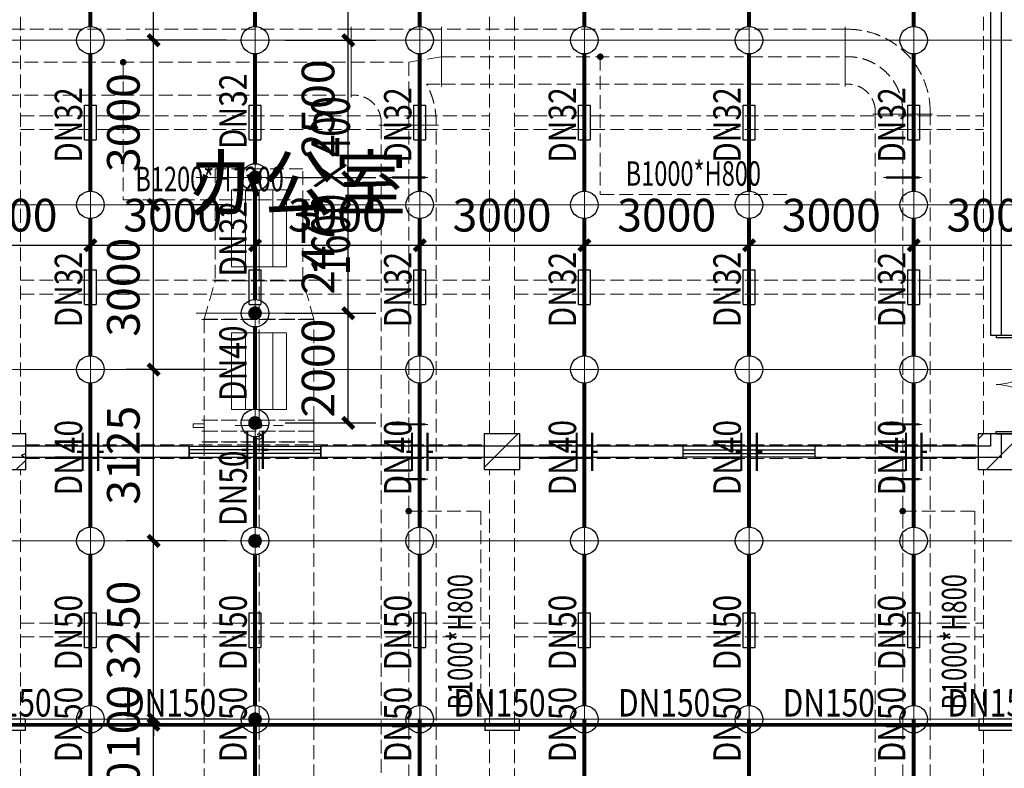
# Model space of a CAD drawing. Units: millimetres. Extents: x -1878335 to 5146870, y -284286 to 2107906.
# Drawn here: x 3163515 to 3181454, y 505093 to 518736 of the extents above; entities that cross this region are included whole.
import ezdxf

# ---------------------------------------------------------------- set-up
doc = ezdxf.new("R2010")
doc.units = ezdxf.units.MM
doc.header["$LTSCALE"] = 1000
for name, pattern in [('ACAD_ISO02W100', [15, 12, -3]), ('CENTER2', [1.14, 0.75, -0.13, 0.13, -0.13]), ('DASH', [0.35, 0.25, -0.1]), ('DOTE', [2.42, 2, -0.2, 0.02, -0.2]), ('线型3', [750, 500, -250])]:
    doc.linetypes.add(name, pattern=pattern)
for name, color, linetype, lineweight in [('BEAM-DASH', 4, '线型3', 25), ('COLU', 7, 'Continuous', 40), ('DOTE', 8, 'DOTE', 9)]:
    doc.layers.add(name, color=color, linetype=linetype, lineweight=lineweight)
for name, color, linetype in [('DIM_LEAD', 3, 'Continuous'), ('DIM_喷淋', 3, 'Continuous'), ('DOOR_FIRE', 4, 'Continuous'), ('DUCT-回风中心线', 5, 'CENTER2'), ('DUCT-回风法兰', 2, 'Continuous'), ('DUCT-回风管', 4, 'Continuous'), ('DUCT-回风管端线', 2, 'Continuous'), ('DUCT-排烟中心线', 5, 'CENTER2'), ('DUCT-排烟标注', 3, 'Continuous'), ('DUCT-排烟法兰', 4, 'Continuous'), ('DUCT-排烟管', 2, 'Continuous'), ('DUCT-排烟管端线', 4, 'Continuous'), ('EQUIP_喷头', 7, 'Continuous'), ('H-风口标注', 3, 'Continuous'), ('JY', 7, 'Continuous'), ('JYHF', 4, 'ACAD_ISO02W100'), ('PIPE-喷淋', 6, 'Continuous'), ('PUB_TEXT', 7, 'Continuous'), ('TEXT_喷淋', 7, 'Continuous'), ('TH_TEXT', 7, 'Continuous'), ('TWT_DIM', 3, 'Continuous'), ('VALVE_喷淋', 7, 'Continuous'), ('WALL', 7, 'Continuous'), ('屋面', 133, 'Continuous')]:
    doc.layers.add(name, color=color, linetype=linetype)
doc.layers.add('喷淋定线', color=1, linetype='Continuous', lineweight=5, plot=False)
doc.styles.add('_TCH_DIM', font='SIMPLEX', dxfattribs={"bigfont": 'GBCBIG'})
doc.styles.add('_TCH_DIM_T3', font='SIMPLEX', dxfattribs={"width": 0.705882, "bigfont": 'GBCBIG'})
doc.styles.add('_TWT_PIPEDN', font='SIMPLEX', dxfattribs={"width": 0.8, "height": 2.5, "bigfont": 'HZTXT'})
doc.styles.add('WZ', font='tssdeng.shx', dxfattribs={"width": 0.4, "bigfont": '@gbcbig.shx'})
doc.dimstyles.new('_TWT_ARCH&&200', dxfattribs={"dimtxt": 595, "dimasz": 200, "dimexe": 500, "dimexo": 600, "dimgap": 252.5, "dimtad": 1, "dimdec": 0, "dimzin": 0, "dimdsep": 46, "dimtxsty": '_TCH_DIM_T3', "dimblk": 'ARCHTICK', "dimcen": 0.09, "dimclrt": 7, "dimazin": 2, "dimtfac": 1, "dimtdec": 0, "dimtix": 1, "dimtmove": 2, "dimatfit": 3, "dimfxl": 200, "dimtolj": 1, "dimtzin": 0, "dimarcsym": 0})

# ---------------------------------------------------------------- blocks, each defined once
blk = doc.blocks.new('1flt0926')
at = {"layer": 'BEAM-DASH', "color": 8, "linetype": 'DASH', "lineweight": 5}
for p, q in [((996168, -1690346), (996168, -1679221)), ((1004718, -1690346), (1004718, -1679221)), ((1005168, -1690346), (1005168, -1679221)), ((1013718, -1690346), (1013718, -1679221)), ((996168, -1684546), (1004718, -1684546)), ((1005168, -1684546), (1013718, -1684546)), ((996168, -1684796), (1004718, -1684796)), ((1005168, -1684796), (1013718, -1684796)), ((996168, -1687546), (1004718, -1687546)), ((1005168, -1687546), (1013718, -1687546)), ((996168, -1687796), (1004718, -1687796)), ((1005168, -1687796), (1013718, -1687796)), ((996268, -1690546), (1004618, -1690546)), ((1005268, -1690546), (1013618, -1690546)), ((996268, -1690796), (1004618, -1690796)), ((1005268, -1690796), (1013618, -1690796)), ((996168, -1703346), (996168, -1690996)), ((1004718, -1703346), (1004718, -1690996)), ((1005168, -1703346), (1005168, -1690996)), ((1013718, -1703346), (1013718, -1690996)), ((996168, -1693796), (1004718, -1693796)), ((1005168, -1693796), (1013718, -1693796)), ((996168, -1694046), (1004718, -1694046)), ((1005168, -1694046), (1013718, -1694046))]:
    blk.add_line(p, q, dxfattribs=at)
for points in [[(996268, -1690996), (996268, -1690346), (995618, -1690346), (995618, -1690996)], [(1005268, -1690996), (1005268, -1690346), (1004618, -1690346), (1004618, -1690996)], [(1014268, -1690996), (1014268, -1690346), (1013618, -1690346), (1013618, -1690996)]]:
    blk.add_lwpolyline(points, close=True, dxfattribs=at)
blk = doc.blocks.new('1fntfg')
at = {"color": 8, "linetype": 'DASH', "lineweight": 5}
for p, q in [((4240524, 497678, 2500), (4242524, 497678, 2500)), ((4240524, 497678, 2500), (4240524, 497478, 2500)), ((4242524, 497478, 2500), (4242524, 497678, 2500)), ((4240324, 497545, 2500), (4240324, 497611, 2500)), ((4240324, 497611, 2500), (4240524, 497611, 2500)), ((4240524, 497545, 2500), (4240324, 497545, 2500)), ((4240524, 497478, 2500), (4242524, 497478, 2500)), ((4240524, 497478, 2500), (4242524, 497478, 2500)), ((4240524, 497478, 2500), (4240524, 497278, 2500)), ((4241086, 497578, 2500), (4241961, 497578, 2500)), ((4241524, 497465, 2500), (4241524, 497290, 2500)), ((4242524, 497278, 2500), (4242524, 497478, 2500)), ((4240524, 497278, 2500), (4242524, 497278, 2500))]:
    blk.add_line(p, q, dxfattribs=at)
for centre in [(4241524, 497578, 2500), (4241524, 497378, 2500)]:
    blk.add_ellipse(centre, major_axis=(-35.4, 35.4), ratio=1, start_param=2.356194490182899, end_param=8.639379797362485, dxfattribs=at)
at = {"layer": 'DUCT-排烟中心线', "color": 8, "linetype": 'DASH', "lineweight": 5}
for p, q in [((4241524, 500214), (4241524, 502256)), ((4241524, 499514), (4241524, 500214)), ((4241524, 497678), (4241524, 499513)), ((4241524, 481000), (4241524, 497277))]:
    blk.add_line(p, q, dxfattribs=at)
at = {"layer": 'DUCT-排烟标注', "color": 8, "linetype": 'DASH', "lineweight": 5, "ltscale": 300}
for p, q in [((4241024, 500471, 2500), (4241024, 501871, 2500)), ((4241024, 501871, 2500), (4242024, 501871, 2500)), ((4241274, 501871, 2500), (4241274, 500471, 2500)), ((4241524, 501871, 2500), (4241524, 500471, 2500)), ((4241774, 501871, 2500), (4241774, 500471, 2500)), ((4242024, 501871, 2500), (4242024, 500471, 2500)), ((4242024, 500471, 2500), (4241024, 500471, 2500)), ((4241024, 497868), (4241024, 499268)), ((4241024, 499268), (4242024, 499268)), ((4241274, 499268), (4241274, 497868)), ((4241524, 499268), (4241524, 497868)), ((4241774, 499268), (4241774, 497868)), ((4242024, 499268), (4242024, 497868)), ((4242024, 497868), (4241024, 497868))]:
    blk.add_line(p, q, dxfattribs=at)
at = {"layer": 'DUCT-排烟法兰', "color": 8, "linetype": 'DASH', "lineweight": 5}
for p, q in [((4242364, 500214), (4240684, 500214)), ((4240484, 499513), (4242564, 499513)), ((4240484, 497678), (4242564, 497678)), ((4240484, 497478), (4242564, 497478)), ((4240484, 497278), (4242564, 497278))]:
    blk.add_line(p, q, dxfattribs=at)
at = {"layer": 'DUCT-排烟管', "color": 8, "linetype": 'DASH', "lineweight": 5}
for p, q in [((4242324, 502256), (4240724, 502256)), ((4240724, 502256), (4240724, 500214)), ((4242324, 500214), (4242324, 502256)), ((4240524, 499514), (4240724, 500214)), ((4242524, 499514), (4242324, 500214)), ((4240524, 499513), (4240524, 497678)), ((4242524, 497678), (4242524, 499513)), ((4240524, 497277), (4240524, 481000)), ((4242524, 481000), (4242524, 497277))]:
    blk.add_line(p, q, dxfattribs=at)
at = {"layer": 'DUCT-排烟管端线', "color": 8, "linetype": 'DASH', "lineweight": 5}
for p, q in [((4240724, 500214), (4242324, 500214)), ((4242324, 500214), (4240724, 500214)), ((4240524, 499514), (4242524, 499514)), ((4242524, 499513), (4240524, 499513)), ((4242524, 497678), (4240524, 497678)), ((4240524, 497678), (4242524, 497678)), ((4242524, 497478), (4240524, 497478)), ((4242524, 497478), (4240524, 497478)), ((4242524, 497278), (4240524, 497278)), ((4242524, 497277), (4240524, 497277))]:
    blk.add_line(p, q, dxfattribs=at)
at = {"layer": 'H-风口标注', "color": 8, "linetype": 'DASH', "lineweight": 5, "style": 'WZ', "width": 0.7}
blk.add_text('1600×400', height=700, rotation=90, dxfattribs=at).set_placement((4243179, 500316))
blk = doc.blocks.new('$DorLib2D$00000002')
for p, q in [((-0.5, 0), (-0.5, 0.4875)), ((-0.475, 0.4875), (-0.5, 0.4875)), ((-0.475, 0), (-0.475, 0.4875)), ((0.475, 0), (0.475, 0.4875)), ((0.475, 0.4875), (0.5, 0.4875)), ((0.5, 0), (0.5, 0.4875)), ((-0.5, 0), (-0.475, 0)), ((0.5, 0), (0.475, 0))]:
    blk.add_line(p, q)
at = {"lineweight": 13}
for centre, start, end in [((-0.4875, 0), 0, 88.53072), ((0.4875, 0), 91.46928, 180)]:
    blk.add_arc(centre, 0.4875, start, end, dxfattribs=at)
blk = doc.blocks.new('$WINLIB2D$00000001')
at = {"color": 0}
for points in [[(-0.5, 0.5), (-0.5, -0.5)], [(-0.5, 0.5), (0.5, 0.5)], [(0.5, -0.5), (0.5, 0.5)], [(0.5, 0.1667), (-0.5, 0.1667)], [(0.5, -0.1667), (-0.5, -0.1667)], [(-0.5, -0.5), (0.5, -0.5)]]:
    blk.add_lwpolyline(points, dxfattribs=at)
blk = doc.blocks.new('1fdt1023')
at = {"ltscale": 2}
for p, q in [((5099259.2, 496814.3), (5099869.4, 497424.6)), ((5108259.2, 497329), (5108354.7, 497424.6)), ((5108411.8, 496774.6), (5108909.2, 497271.9)), ((5108506, 497167.6), (5108506, 497167.6)), ((5090734.2, 496774.6), (5090909.2, 496949.6)), ((5090828.5, 497038.3), (5090909.2, 497069.3)), ((5090828.5, 497038.3), (5090909.2, 496983.9)), ((5099269, 496993.6), (5099269, 496993.6)), ((5099794.2, 497075.6), (5099794.2, 497075.6))]:
    blk.add_line(p, q, dxfattribs=at)
at = {"layer": 'COLU', "color": 6, "lineweight": -3}
for points in [[(5090909.2, 496774.6), (5090909.2, 497424.6), (5090259.2, 497424.6), (5090259.2, 496774.6)], [(5099909.2, 496774.6), (5099909.2, 497424.6), (5099259.2, 497424.6), (5099259.2, 496774.6)], [(5108909.2, 496774.6), (5108909.2, 497424.6), (5108259.2, 497424.6), (5108259.2, 496774.6)]]:
    blk.add_lwpolyline(points, close=True, dxfattribs=at)
at = {"layer": 'WALL', "linetype": 'ByBlock'}
for p, q in [((5108684.2, 499224.6), (5108684.2, 509199.6)), ((5108484.2, 508999.6), (5108484.2, 499224.6)), ((5108484.2, 499224.6), (5108684.2, 499224.6)), ((5108684.2, 497424.6), (5108484.2, 497424.6)), ((5108484.2, 497424.6), (5108484.2, 497199.6)), ((5108684.2, 496999.6), (5108684.2, 497424.6)), ((5093884.2, 497199.6), (5087284.2, 497199.6)), ((5093884.2, 496999.6), (5093884.2, 497199.6)), ((5102884.2, 497199.6), (5096284.2, 497199.6)), ((5096284.2, 497199.6), (5096284.2, 496999.6)), ((5102884.2, 496999.6), (5102884.2, 497199.6)), ((5108484.2, 497199.6), (5105284.2, 497199.6)), ((5105284.2, 497199.6), (5105284.2, 496999.6)), ((5087284.2, 496999.6), (5093884.2, 496999.6)), ((5096284.2, 496999.6), (5102884.2, 496999.6)), ((5105284.2, 496999.6), (5108684.2, 496999.6))]:
    blk.add_line(p, q, dxfattribs=at)
at = {"layer": 'DOOR_FIRE', "linetype": 'ByBlock', "zscale": 200}
for name, p, xscale, yscale, rotation in [('$DorLib2D$00000002', (5108584.2, 498324.6), -1800, -1800, 90), ('$WINLIB2D$00000001', (5095084.2, 497099.6), -2400, -200, 180), ('$WINLIB2D$00000001', (5104084.2, 497099.6), 2400, -200, 180)]:
    blk.add_blockref(name, p, dxfattribs=dict(at, xscale=xscale, yscale=yscale, rotation=rotation))
at = {"layer": 'PUB_TEXT', "style": '_TCH_DIM'}
blk.add_text('办公室', height=964.54, dxfattribs=at).set_placement((5093899.6, 501511.9))
blk = doc.blocks.new('条缝型回风口-600-23-P')
at = {"layer": 'JYHF', "color": 8, "linetype": 'DASH', "lineweight": 5, "ltscale": 10}
for p, q in [((-350, 0), (350, 0)), ((0, 125), (0, -125))]:
    blk.add_line(p, q, dxfattribs=at)
blk.add_lwpolyline([(-300, 11.5), (300, 11.5), (300, -11.5), (-300, -11.5)], close=True, dxfattribs=at)
blk = doc.blocks.new('1FHFFG1025')
at = {"layer": 'DIM_LEAD', "color": 8, "linetype": 'DASH', "lineweight": 5}
for p, q in [((538827, -452884), (538827, -455394)), ((547520, -452784), (547520, -455294)), ((538827, -455394), (542281, -455394)), ((547520, -455294), (550975, -455294)), ((544029, -461066), (545345, -461066)), ((545345, -461066), (545345, -464837)), ((553029, -461066), (554345, -461066)), ((554345, -461066), (554345, -464837))]:
    blk.add_line(p, q, dxfattribs=at)
at = {"layer": 'DIM_LEAD', "color": 8, "linetype": 'DASH', "lineweight": 5, "const_width": 60}
for points in [[(547520, -452754, 1), (547520, -452814, 1)], [(538827, -452854, 1), (538827, -452914, 1)], [(544029, -461096, 1), (544029, -461036, 1)], [(553029, -461096, 1), (553029, -461036, 1)]]:
    blk.add_lwpolyline(points, format="xyb", close=True, dxfattribs=at)
at = {"layer": 'DUCT-回风中心线', "color": 8, "linetype": 'DASH', "lineweight": 5}
for p, q in [((535629, -452884), (542979, -452884)), ((542979, -452884), (544029, -452884)), ((544029, -452884), (544629, -452784)), ((544029, -452884), (544029, -454034)), ((544629, -452784), (551979, -452784)), ((551979, -452784), (552029, -452784)), ((553029, -453784), (553029, -453834)), ((553029, -466284), (553029, -453834)), ((544029, -466284), (544029, -454034))]:
    blk.add_line(p, q, dxfattribs=at)
blk.add_arc((552029, -453784), 1000, 0, 90, dxfattribs=at)
at = {"layer": 'DUCT-回风法兰', "color": 8, "linetype": 'DASH', "lineweight": 5}
for p, q in [((542979, -452239), (542979, -453529)), ((544629, -453329), (544629, -452239)), ((551979, -452239), (551979, -453329)), ((552484, -453834), (553574, -453834)), ((543484, -454034), (544574, -454034))]:
    blk.add_line(p, q, dxfattribs=at)
at = {"layer": 'DUCT-回风管', "color": 8, "linetype": 'DASH', "lineweight": 5}
for p, q in [((542979, -452284), (535629, -452284)), ((543029, -452284), (542979, -452284)), ((544629, -452284), (543029, -452284)), ((551979, -452284), (544629, -452284)), ((551979, -452284), (552029, -452284)), ((544355, -453284), (544629, -453284)), ((544629, -453284), (551979, -453284)), ((552029, -453284), (551979, -453284)), ((535629, -453484), (542979, -453484)), ((542979, -453484), (543029, -453484)), ((552529, -453834), (552529, -453784)), ((552529, -453834), (552529, -466284)), ((553529, -453784), (553529, -453834)), ((553529, -466284), (553529, -453834)), ((543529, -453984), (543529, -454034)), ((544529, -454034), (544529, -453984)), ((543529, -454034), (543529, -466284)), ((544529, -466284), (544529, -454034))]:
    blk.add_line(p, q, dxfattribs=at)
for centre, radius, end in [((552029, -453784), 1500, 90), ((543029, -453984), 1500, 27.8181), ((552029, -453784), 500, 90), ((543029, -453984), 500, 90)]:
    blk.add_arc(centre, radius, 0, end, dxfattribs=at)
at = {"layer": 'DUCT-回风管端线', "color": 8, "linetype": 'DASH', "lineweight": 5}
for p, q in [((542979, -453484), (542979, -452284)), ((542979, -452284), (542979, -453484)), ((544629, -452284), (544629, -453284)), ((544629, -453284), (544629, -452284)), ((551979, -453284), (551979, -452284)), ((551979, -452284), (551979, -453284)), ((553529, -453834), (552529, -453834)), ((553529, -453834), (552529, -453834)), ((544529, -454034), (543529, -454034)), ((543529, -454034), (544529, -454034))]:
    blk.add_line(p, q, dxfattribs=at)
at = {"layer": 'JY', "color": 8, "linetype": 'DASH', "lineweight": 5, "xscale": -1}
for p in [(544029, -454984), (553029, -454984), (544029, -459484), (553029, -459484), (544029, -460484), (553029, -460484), (544029, -464984), (553029, -464984)]:
    blk.add_blockref('条缝型回风口-600-23-P', p, dxfattribs=at)
at = {"layer": 'DIM_LEAD', "color": 8, "linetype": 'DASH', "lineweight": 5, "style": '_TCH_DIM', "width": 0.705882}
for s, height, p in [('B1000*H800', 446.2, (547982, -455136)), ('B1200*H1200', 446.25, (539049, -455236))]:
    blk.add_text(s, height=height, dxfattribs=at).set_placement(p)
for p in [(545188, -464679), (554188, -464680)]:
    blk.add_text('B1000*H800', height=446.2, rotation=90, dxfattribs=at).set_placement(p)
blk = doc.blocks.new('_ArchTick')
at = {"color": 0, "linetype": 'ByBlock', "const_width": 0.4}
blk.add_lwpolyline([(-0.5, -0.5), (0.5, 0.5)], dxfattribs=at)
blk = doc.blocks.new('*D573')
at = {"layer": 'Defpoints', "color": 0, "transparency": 16777216}
for p in [(3167750, 513386), (3169501, 513386), (3167750, 511386)]:
    blk.add_point(p, dxfattribs=at)
at = {"layer": 'DIM_喷淋', "color": 0, "lineweight": -2, "transparency": 16777216}
for p, q in [((3168350, 513386), (3170001, 513386)), ((3169501, 511386), (3169501, 513386)), ((3168350, 511386), (3170001, 511386))]:
    blk.add_line(p, q, dxfattribs=at)
at = {"layer": 'DIM_喷淋', "color": 0, "lineweight": -2, "transparency": 16777216, "xscale": 200, "yscale": 200, "zscale": 200}
for p, rotation in [((3169501, 513386), 90), ((3169501, 511386), 270)]:
    blk.add_blockref('_ArchTick', p, dxfattribs=dict(at, rotation=rotation))
at = {"layer": 'DIM_喷淋', "color": 7, "transparency": 16777216, "insert": (3168951, 512386), "char_height": 595, "attachment_point": 5, "rotation": 90, "style": '_TCH_DIM_T3'}
blk.add_mtext('\\A1;2000', dxfattribs=at)
blk = doc.blocks.new('*D574')
at = {"layer": 'Defpoints', "color": 0, "transparency": 16777216}
for p in [(3167750, 515861), (3169501, 515861), (3167750, 513386)]:
    blk.add_point(p, dxfattribs=at)
at = {"layer": 'DIM_喷淋', "color": 0, "lineweight": -2, "transparency": 16777216}
for p, q in [((3168350, 515861), (3170001, 515861)), ((3169501, 513386), (3169501, 515861)), ((3168350, 513386), (3170001, 513386))]:
    blk.add_line(p, q, dxfattribs=at)
at = {"layer": 'DIM_喷淋', "color": 0, "lineweight": -2, "transparency": 16777216, "xscale": 200, "yscale": 200, "zscale": 200}
for p, rotation in [((3169501, 515861), 90), ((3169501, 513386), 270)]:
    blk.add_blockref('_ArchTick', p, dxfattribs=dict(at, rotation=rotation))
at = {"layer": 'DIM_喷淋', "color": 7, "transparency": 16777216, "insert": (3168951, 514624), "char_height": 595, "attachment_point": 5, "rotation": 90, "style": '_TCH_DIM_T3'}
blk.add_mtext('\\A1;2475', dxfattribs=at)
blk = doc.blocks.new('*D575')
at = {"layer": 'Defpoints', "color": 0, "transparency": 16777216}
for p in [(3167750, 518361), (3169501, 518361), (3167750, 515861)]:
    blk.add_point(p, dxfattribs=at)
at = {"layer": 'DIM_喷淋', "color": 0, "lineweight": -2, "transparency": 16777216}
for p, q in [((3168350, 518361), (3170001, 518361)), ((3169501, 515861), (3169501, 518361)), ((3168350, 515861), (3170001, 515861))]:
    blk.add_line(p, q, dxfattribs=at)
at = {"layer": 'DIM_喷淋', "color": 0, "lineweight": -2, "transparency": 16777216, "xscale": 200, "yscale": 200, "zscale": 200}
for p, rotation in [((3169501, 518361), 90), ((3169501, 515861), 270)]:
    blk.add_blockref('_ArchTick', p, dxfattribs=dict(at, rotation=rotation))
at = {"layer": 'DIM_喷淋', "color": 7, "transparency": 16777216, "insert": (3168951, 517111), "char_height": 595, "attachment_point": 5, "rotation": 90, "style": '_TCH_DIM_T3'}
blk.add_mtext('\\A1;2500', dxfattribs=at)
blk = doc.blocks.new('*D576')
at = {"layer": 'Defpoints', "color": 0, "transparency": 16777216}
for p in [(3167750, 521362), (3169501, 521362), (3167750, 518361)]:
    blk.add_point(p, dxfattribs=at)
at = {"layer": 'DIM_喷淋', "color": 0, "lineweight": -2, "transparency": 16777216}
for p, q in [((3168350, 521362), (3170001, 521362)), ((3169501, 518361), (3169501, 521362)), ((3168350, 518361), (3170001, 518361))]:
    blk.add_line(p, q, dxfattribs=at)
at = {"layer": 'DIM_喷淋', "color": 0, "lineweight": -2, "transparency": 16777216, "xscale": 200, "yscale": 200, "zscale": 200}
for p, rotation in [((3169501, 521362), 90), ((3169501, 518361), 270)]:
    blk.add_blockref('_ArchTick', p, dxfattribs=dict(at, rotation=rotation))
at = {"layer": 'DIM_喷淋', "color": 7, "transparency": 16777216, "insert": (3168951, 519862), "char_height": 595, "attachment_point": 5, "rotation": 90, "style": '_TCH_DIM_T3'}
blk.add_mtext('\\A1;3000', dxfattribs=at)
blk = doc.blocks.new('*D698')
at = {"layer": 'Defpoints', "color": 0, "transparency": 16777216}
for p in [(3161803, 514961), (3164803, 514961), (3164803, 514624)]:
    blk.add_point(p, dxfattribs=at)
at = {"layer": 'DIM_喷淋', "color": 0, "lineweight": -2, "transparency": 16777216}
for p, q in [((3161803, 514624), (3164803, 514624)), ((3161803, 514361), (3161803, 514124)), ((3164803, 514361), (3164803, 514124))]:
    blk.add_line(p, q, dxfattribs=at)
at = {"layer": 'DIM_喷淋', "color": 0, "lineweight": -2, "transparency": 16777216, "xscale": 200, "yscale": 200, "zscale": 200, "rotation": 180}
blk.add_blockref('_ArchTick', (3161803, 514624), dxfattribs=at)
at = {"layer": 'DIM_喷淋', "color": 0, "lineweight": -2, "transparency": 16777216, "xscale": 200, "yscale": 200, "zscale": 200}
blk.add_blockref('_ArchTick', (3164803, 514624), dxfattribs=at)
at = {"layer": 'DIM_喷淋', "color": 7, "transparency": 16777216, "insert": (3163303, 515174), "char_height": 595, "attachment_point": 5, "style": '_TCH_DIM_T3'}
blk.add_mtext('\\A1;3000', dxfattribs=at)
blk = doc.blocks.new('*D699')
at = {"layer": 'Defpoints', "color": 0, "transparency": 16777216}
for p in [(3164803, 514961), (3167803, 514961), (3167803, 514624)]:
    blk.add_point(p, dxfattribs=at)
at = {"layer": 'DIM_喷淋', "color": 0, "lineweight": -2, "transparency": 16777216}
for p, q in [((3164803, 514624), (3167803, 514624)), ((3164803, 514361), (3164803, 514124)), ((3167803, 514361), (3167803, 514124))]:
    blk.add_line(p, q, dxfattribs=at)
at = {"layer": 'DIM_喷淋', "color": 0, "lineweight": -2, "transparency": 16777216, "xscale": 200, "yscale": 200, "zscale": 200, "rotation": 180}
blk.add_blockref('_ArchTick', (3164803, 514624), dxfattribs=at)
at = {"layer": 'DIM_喷淋', "color": 0, "lineweight": -2, "transparency": 16777216, "xscale": 200, "yscale": 200, "zscale": 200}
blk.add_blockref('_ArchTick', (3167803, 514624), dxfattribs=at)
at = {"layer": 'DIM_喷淋', "color": 7, "transparency": 16777216, "insert": (3166303, 515174), "char_height": 595, "attachment_point": 5, "style": '_TCH_DIM_T3'}
blk.add_mtext('\\A1;3000', dxfattribs=at)
blk = doc.blocks.new('*D700')
at = {"layer": 'Defpoints', "color": 0, "transparency": 16777216}
for p in [(3167803, 514961), (3170803, 514961), (3170803, 514624)]:
    blk.add_point(p, dxfattribs=at)
at = {"layer": 'DIM_喷淋', "color": 0, "lineweight": -2, "transparency": 16777216}
for p, q in [((3167803, 514624), (3170803, 514624)), ((3167803, 514361), (3167803, 514124)), ((3170803, 514361), (3170803, 514124))]:
    blk.add_line(p, q, dxfattribs=at)
at = {"layer": 'DIM_喷淋', "color": 0, "lineweight": -2, "transparency": 16777216, "xscale": 200, "yscale": 200, "zscale": 200, "rotation": 180}
blk.add_blockref('_ArchTick', (3167803, 514624), dxfattribs=at)
at = {"layer": 'DIM_喷淋', "color": 0, "lineweight": -2, "transparency": 16777216, "xscale": 200, "yscale": 200, "zscale": 200}
blk.add_blockref('_ArchTick', (3170803, 514624), dxfattribs=at)
at = {"layer": 'DIM_喷淋', "color": 7, "transparency": 16777216, "insert": (3169303, 515174), "char_height": 595, "attachment_point": 5, "style": '_TCH_DIM_T3'}
blk.add_mtext('\\A1;3000', dxfattribs=at)
blk = doc.blocks.new('*D701')
at = {"layer": 'Defpoints', "color": 0, "transparency": 16777216}
for p in [(3170803, 514961), (3173803, 514961), (3173803, 514624)]:
    blk.add_point(p, dxfattribs=at)
at = {"layer": 'DIM_喷淋', "color": 0, "lineweight": -2, "transparency": 16777216}
for p, q in [((3170803, 514624), (3173803, 514624)), ((3170803, 514361), (3170803, 514124)), ((3173803, 514361), (3173803, 514124))]:
    blk.add_line(p, q, dxfattribs=at)
at = {"layer": 'DIM_喷淋', "color": 0, "lineweight": -2, "transparency": 16777216, "xscale": 200, "yscale": 200, "zscale": 200, "rotation": 180}
blk.add_blockref('_ArchTick', (3170803, 514624), dxfattribs=at)
at = {"layer": 'DIM_喷淋', "color": 0, "lineweight": -2, "transparency": 16777216, "xscale": 200, "yscale": 200, "zscale": 200}
blk.add_blockref('_ArchTick', (3173803, 514624), dxfattribs=at)
at = {"layer": 'DIM_喷淋', "color": 7, "transparency": 16777216, "insert": (3172303, 515174), "char_height": 595, "attachment_point": 5, "style": '_TCH_DIM_T3'}
blk.add_mtext('\\A1;3000', dxfattribs=at)
blk = doc.blocks.new('*D702')
at = {"layer": 'Defpoints', "color": 0, "transparency": 16777216}
for p in [(3173803, 514961), (3176803, 514961), (3176803, 514624)]:
    blk.add_point(p, dxfattribs=at)
at = {"layer": 'DIM_喷淋', "color": 0, "lineweight": -2, "transparency": 16777216}
for p, q in [((3173803, 514624), (3176803, 514624)), ((3173803, 514361), (3173803, 514124)), ((3176803, 514361), (3176803, 514124))]:
    blk.add_line(p, q, dxfattribs=at)
at = {"layer": 'DIM_喷淋', "color": 0, "lineweight": -2, "transparency": 16777216, "xscale": 200, "yscale": 200, "zscale": 200, "rotation": 180}
blk.add_blockref('_ArchTick', (3173803, 514624), dxfattribs=at)
at = {"layer": 'DIM_喷淋', "color": 0, "lineweight": -2, "transparency": 16777216, "xscale": 200, "yscale": 200, "zscale": 200}
blk.add_blockref('_ArchTick', (3176803, 514624), dxfattribs=at)
at = {"layer": 'DIM_喷淋', "color": 7, "transparency": 16777216, "insert": (3175303, 515174), "char_height": 595, "attachment_point": 5, "style": '_TCH_DIM_T3'}
blk.add_mtext('\\A1;3000', dxfattribs=at)
blk = doc.blocks.new('*D703')
at = {"layer": 'Defpoints', "color": 0, "transparency": 16777216}
for p in [(3176803, 514961), (3179803, 514961), (3179803, 514624)]:
    blk.add_point(p, dxfattribs=at)
at = {"layer": 'DIM_喷淋', "color": 0, "lineweight": -2, "transparency": 16777216}
for p, q in [((3176803, 514624), (3179803, 514624)), ((3176803, 514361), (3176803, 514124)), ((3179803, 514361), (3179803, 514124))]:
    blk.add_line(p, q, dxfattribs=at)
at = {"layer": 'DIM_喷淋', "color": 0, "lineweight": -2, "transparency": 16777216, "xscale": 200, "yscale": 200, "zscale": 200, "rotation": 180}
blk.add_blockref('_ArchTick', (3176803, 514624), dxfattribs=at)
at = {"layer": 'DIM_喷淋', "color": 0, "lineweight": -2, "transparency": 16777216, "xscale": 200, "yscale": 200, "zscale": 200}
blk.add_blockref('_ArchTick', (3179803, 514624), dxfattribs=at)
at = {"layer": 'DIM_喷淋', "color": 7, "transparency": 16777216, "insert": (3178303, 515174), "char_height": 595, "attachment_point": 5, "style": '_TCH_DIM_T3'}
blk.add_mtext('\\A1;3000', dxfattribs=at)
blk = doc.blocks.new('*D704')
at = {"layer": 'Defpoints', "color": 0, "transparency": 16777216}
for p in [(3179803, 514961), (3182803, 514961), (3182803, 514624)]:
    blk.add_point(p, dxfattribs=at)
at = {"layer": 'DIM_喷淋', "color": 0, "lineweight": -2, "transparency": 16777216}
for p, q in [((3179803, 514624), (3182803, 514624)), ((3179803, 514361), (3179803, 514124)), ((3182803, 514361), (3182803, 514124))]:
    blk.add_line(p, q, dxfattribs=at)
at = {"layer": 'DIM_喷淋', "color": 0, "lineweight": -2, "transparency": 16777216, "xscale": 200, "yscale": 200, "zscale": 200, "rotation": 180}
blk.add_blockref('_ArchTick', (3179803, 514624), dxfattribs=at)
at = {"layer": 'DIM_喷淋', "color": 0, "lineweight": -2, "transparency": 16777216, "xscale": 200, "yscale": 200, "zscale": 200}
blk.add_blockref('_ArchTick', (3182803, 514624), dxfattribs=at)
at = {"layer": 'DIM_喷淋', "color": 7, "transparency": 16777216, "insert": (3181303, 515174), "char_height": 595, "attachment_point": 5, "style": '_TCH_DIM_T3'}
blk.add_mtext('\\A1;3000', dxfattribs=at)
blk = doc.blocks.new('*D820')
at = {"layer": 'Defpoints', "color": 0, "transparency": 16777216}
for p in [(3165954, 505886), (3167886, 505886), (3167886, 502736)]:
    blk.add_point(p, dxfattribs=at)
at = {"layer": 'TWT_DIM', "color": 0, "lineweight": -2, "transparency": 16777216}
for p, q in [((3167286, 505886), (3165454, 505886)), ((3165954, 502736), (3165954, 505886)), ((3167286, 502736), (3165454, 502736))]:
    blk.add_line(p, q, dxfattribs=at)
at = {"layer": 'TWT_DIM', "color": 0, "lineweight": -2, "transparency": 16777216, "xscale": 200, "yscale": 200, "zscale": 200}
for p, rotation in [((3165954, 505886), 90), ((3165954, 502736), 270)]:
    blk.add_blockref('_ArchTick', p, dxfattribs=dict(at, rotation=rotation))
at = {"layer": 'TWT_DIM', "color": 7, "transparency": 16777216, "insert": (3165404, 504311), "char_height": 595, "attachment_point": 5, "rotation": 90, "style": '_TCH_DIM_T3'}
blk.add_mtext('\\A1;3150', dxfattribs=at)
blk = doc.blocks.new('*D821')
at = {"layer": 'Defpoints', "color": 0, "transparency": 16777216}
for p in [(3165954, 505986), (3167886, 505986), (3167886, 505886)]:
    blk.add_point(p, dxfattribs=at)
at = {"layer": 'TWT_DIM', "color": 0, "lineweight": -2, "transparency": 16777216}
for p, q in [((3165954, 505986), (3165954, 506186)), ((3167286, 505986), (3165454, 505986)), ((3167286, 505886), (3165454, 505886)), ((3165954, 505886), (3165954, 505986)), ((3165954, 505886), (3165954, 505686))]:
    blk.add_line(p, q, dxfattribs=at)
at = {"layer": 'TWT_DIM', "color": 0, "lineweight": -2, "transparency": 16777216, "xscale": 200, "yscale": 200, "zscale": 200}
for p, rotation in [((3165954, 505986), 270), ((3165954, 505886), 90)]:
    blk.add_blockref('_ArchTick', p, dxfattribs=dict(at, rotation=rotation))
at = {"layer": 'TWT_DIM', "color": 7, "transparency": 16777216, "insert": (3165404, 505936), "char_height": 595, "attachment_point": 5, "rotation": 90, "style": '_TCH_DIM_T3'}
blk.add_mtext('\\A1;100', dxfattribs=at)
blk = doc.blocks.new('*D822')
at = {"layer": 'Defpoints', "color": 0, "transparency": 16777216}
for p in [(3165954, 509236), (3167886, 509236), (3167886, 505986)]:
    blk.add_point(p, dxfattribs=at)
at = {"layer": 'TWT_DIM', "color": 0, "lineweight": -2, "transparency": 16777216}
for p, q in [((3167286, 509236), (3165454, 509236)), ((3165954, 505986), (3165954, 509236)), ((3167286, 505986), (3165454, 505986))]:
    blk.add_line(p, q, dxfattribs=at)
at = {"layer": 'TWT_DIM', "color": 0, "lineweight": -2, "transparency": 16777216, "xscale": 200, "yscale": 200, "zscale": 200}
for p, rotation in [((3165954, 509236), 90), ((3165954, 505986), 270)]:
    blk.add_blockref('_ArchTick', p, dxfattribs=dict(at, rotation=rotation))
at = {"layer": 'TWT_DIM', "color": 7, "transparency": 16777216, "insert": (3165404, 507611), "char_height": 595, "attachment_point": 5, "rotation": 90, "style": '_TCH_DIM_T3'}
blk.add_mtext('\\A1;3250', dxfattribs=at)
blk = doc.blocks.new('*D823')
at = {"layer": 'Defpoints', "color": 0, "transparency": 16777216}
for p in [(3165954, 512361), (3167886, 512361), (3167886, 509236)]:
    blk.add_point(p, dxfattribs=at)
at = {"layer": 'TWT_DIM', "color": 0, "lineweight": -2, "transparency": 16777216}
for p, q in [((3167286, 512361), (3165454, 512361)), ((3165954, 509236), (3165954, 512361)), ((3167286, 509236), (3165454, 509236))]:
    blk.add_line(p, q, dxfattribs=at)
at = {"layer": 'TWT_DIM', "color": 0, "lineweight": -2, "transparency": 16777216, "xscale": 200, "yscale": 200, "zscale": 200}
for p, rotation in [((3165954, 512361), 90), ((3165954, 509236), 270)]:
    blk.add_blockref('_ArchTick', p, dxfattribs=dict(at, rotation=rotation))
at = {"layer": 'TWT_DIM', "color": 7, "transparency": 16777216, "insert": (3165404, 510799), "char_height": 595, "attachment_point": 5, "rotation": 90, "style": '_TCH_DIM_T3'}
blk.add_mtext('\\A1;3125', dxfattribs=at)
blk = doc.blocks.new('*D824')
at = {"layer": 'Defpoints', "color": 0, "transparency": 16777216}
for p in [(3165954, 515361), (3167886, 515361), (3167886, 512361)]:
    blk.add_point(p, dxfattribs=at)
at = {"layer": 'TWT_DIM', "color": 0, "lineweight": -2, "transparency": 16777216}
for p, q in [((3167286, 515361), (3165454, 515361)), ((3165954, 512361), (3165954, 515361)), ((3167286, 512361), (3165454, 512361))]:
    blk.add_line(p, q, dxfattribs=at)
at = {"layer": 'TWT_DIM', "color": 0, "lineweight": -2, "transparency": 16777216, "xscale": 200, "yscale": 200, "zscale": 200}
for p, rotation in [((3165954, 515361), 90), ((3165954, 512361), 270)]:
    blk.add_blockref('_ArchTick', p, dxfattribs=dict(at, rotation=rotation))
at = {"layer": 'TWT_DIM', "color": 7, "transparency": 16777216, "insert": (3165404, 513861), "char_height": 595, "attachment_point": 5, "rotation": 90, "style": '_TCH_DIM_T3'}
blk.add_mtext('\\A1;3000', dxfattribs=at)
blk = doc.blocks.new('*D825')
at = {"layer": 'Defpoints', "color": 0, "transparency": 16777216}
for p in [(3165954, 518361), (3167886, 518361), (3167886, 515361)]:
    blk.add_point(p, dxfattribs=at)
at = {"layer": 'TWT_DIM', "color": 0, "lineweight": -2, "transparency": 16777216}
for p, q in [((3167286, 518361), (3165454, 518361)), ((3165954, 515361), (3165954, 518361)), ((3167286, 515361), (3165454, 515361))]:
    blk.add_line(p, q, dxfattribs=at)
at = {"layer": 'TWT_DIM', "color": 0, "lineweight": -2, "transparency": 16777216, "xscale": 200, "yscale": 200, "zscale": 200}
for p, rotation in [((3165954, 518361), 90), ((3165954, 515361), 270)]:
    blk.add_blockref('_ArchTick', p, dxfattribs=dict(at, rotation=rotation))
at = {"layer": 'TWT_DIM', "color": 7, "transparency": 16777216, "insert": (3165404, 516861), "char_height": 595, "attachment_point": 5, "rotation": 90, "style": '_TCH_DIM_T3'}
blk.add_mtext('\\A1;3000', dxfattribs=at)
blk = doc.blocks.new('*D826')
at = {"layer": 'Defpoints', "color": 0, "transparency": 16777216}
for p in [(3165954, 521362), (3167886, 521362), (3167886, 518361)]:
    blk.add_point(p, dxfattribs=at)
at = {"layer": 'TWT_DIM', "color": 0, "lineweight": -2, "transparency": 16777216}
for p, q in [((3167286, 521362), (3165454, 521362)), ((3165954, 518361), (3165954, 521362)), ((3167286, 518361), (3165454, 518361))]:
    blk.add_line(p, q, dxfattribs=at)
at = {"layer": 'TWT_DIM', "color": 0, "lineweight": -2, "transparency": 16777216, "xscale": 200, "yscale": 200, "zscale": 200}
for p, rotation in [((3165954, 521362), 90), ((3165954, 518361), 270)]:
    blk.add_blockref('_ArchTick', p, dxfattribs=dict(at, rotation=rotation))
at = {"layer": 'TWT_DIM', "color": 7, "transparency": 16777216, "insert": (3165404, 519862), "char_height": 595, "attachment_point": 5, "rotation": 90, "style": '_TCH_DIM_T3'}
blk.add_mtext('\\A1;3000', dxfattribs=at)
blk = doc.blocks.new('$TwtSys$00000125')
blk.add_circle((0, 0, 0), 1)
blk = doc.blocks.new('$TwtSys$00000128')
at = {"const_width": 0.5, "elevation": 0}
blk.add_lwpolyline([(0.25, 0, 1), (-0.25, 0, 1)], format="xyb", close=True, dxfattribs=at)
blk.add_circle((0, 0, 0), 1)
blk = doc.blocks.new('$VALVE$00000539')
for p, q in [((-225, 75), (-225, -75)), ((-225, 75), (225, 75)), ((225, 75), (225, -75)), ((225, -75), (-225, -75))]:
    blk.add_line(p, q)
blk = doc.blocks.new('$VALVE$00000553')
at = {"const_width": 30}
for points in [[(0, 100), (0, 175)], [(0, 100), (-250, 100), (-250, 100)], [(0, 100), (250, 100), (250, 100)], [(-250, -100), (-250, -100), (0, -100)], [(250, -100), (250, -100), (0, -100)], [(0, -175), (0, -100)]]:
    blk.add_lwpolyline(points, dxfattribs=at)

msp = doc.modelspace()

# ---------------------------------------------------------------- linework, layer by layer
at = {"layer": 'PIPE-喷淋', "ltscale": 2, "const_width": 70}
for points in [[(3164802.8, 518611.3), (3164802.8, 521111.9)], [(3167802.8, 518611.3), (3167802.8, 521111.9)], [(3170802.8, 518611.3), (3170802.8, 521111.9)], [(3173802.8, 518611.3), (3173802.8, 521111.9)], [(3176802.8, 518611.3), (3176802.8, 521111.9)], [(3179802.8, 518611.3), (3179802.8, 521111.9)], [(3164802.8, 515611.3), (3164802.8, 518111.3)], [(3167802.8, 516111.3), (3167802.8, 518111.3)], [(3170802.8, 515611.3), (3170802.8, 518111.3)], [(3173802.8, 515611.3), (3173802.8, 518111.3)], [(3176802.8, 515611.3), (3176802.8, 518111.3)], [(3179802.8, 515611.3), (3179802.8, 518111.3)], [(3167802.8, 513636.3), (3167802.8, 515611.3)], [(3164802.8, 512611.3), (3164802.8, 515111.3)], [(3170802.8, 512611.3), (3170802.8, 515111.3)], [(3173802.8, 512611.3), (3173802.8, 515111.3)], [(3176802.8, 512611.3), (3176802.8, 515111.3)], [(3179802.8, 512611.3), (3179802.8, 515111.3)], [(3167802.8, 511636.3), (3167802.8, 513136.3)], [(3164802.8, 509486.4), (3164802.8, 512111.3)], [(3170802.8, 509486.4), (3170802.8, 512111.3)], [(3173802.8, 509486.4), (3173802.8, 512111.3)], [(3176802.8, 509486.4), (3176802.8, 512111.3)], [(3179802.8, 509486.4), (3179802.8, 512111.3)], [(3167802.8, 509486.4), (3167802.8, 511136.3)], [(3164802.8, 506236.4), (3164802.8, 508986.4)], [(3167802.8, 506236.4), (3167802.8, 508986.4)], [(3170802.8, 506236.4), (3170802.8, 508986.4)], [(3173802.8, 506236.4), (3173802.8, 508986.4)], [(3176802.8, 506236.4), (3176802.8, 508986.4)], [(3179802.8, 506236.4), (3179802.8, 508986.4)], [(3161802.8, 505886.4), (3164802.8, 505886.4)], [(3164802.8, 505886.4), (3164802.8, 505986.4)], [(3164802.8, 502986.4), (3164802.8, 505886.4)], [(3164802.8, 505886.4), (3167802.8, 505886.4)], [(3167802.8, 505886.4), (3167802.8, 505923.9)], [(3167802.8, 502986.4), (3167802.8, 505886.4)], [(3167802.8, 505886.4), (3170802.8, 505886.4)], [(3170802.8, 505886.4), (3170802.8, 505986.4)], [(3170802.8, 502986.4), (3170802.8, 505886.4)], [(3170802.8, 505886.4), (3173802.8, 505886.4)], [(3173802.8, 505886.4), (3173802.8, 505986.4)], [(3173802.8, 502986.4), (3173802.8, 505886.4)], [(3173802.8, 505886.4), (3176802.8, 505886.4)], [(3176802.8, 505886.4), (3176802.8, 505986.4)], [(3176802.8, 502986.4), (3176802.8, 505886.4)], [(3176802.8, 505886.4), (3179802.8, 505886.4)], [(3179802.8, 505886.4), (3179802.8, 505986.4)], [(3179802.8, 502986.4), (3179802.8, 505886.4)], [(3179802.8, 505886.4), (3182802.8, 505886.4)]]:
    msp.add_lwpolyline(points, dxfattribs=at)
at = {"layer": '喷淋定线', "ltscale": 2}
for p, q in [((3164802.8, 458946.2), (3164802.8, 524296.6)), ((3167802.8, 458966), (3167802.8, 524296.6)), ((3170802.8, 459164), (3170802.8, 524296.6)), ((3173802.8, 458946.2), (3173802.8, 524296.6)), ((3176802.8, 458966), (3176802.8, 524296.6)), ((3179802.8, 459164), (3179802.8, 524296.6)), ((3145502.7, 518361.3), (3225414.8, 518361.4)), ((3166730.1, 515861.3, 5250), (3168875.4, 515861.3, 7750)), ((3136520.8, 515361.3), (3166231, 515361.3)), ((3168974, 515361.3), (3202281.2, 515361.3)), ((3168974, 515361.3), (3169061.5, 515361.3)), ((3166730.1, 513386.3, -1833.7), (3168875.4, 513386.3, 666.3)), ((3136550.4, 512361.3), (3165982.5, 512361.3)), ((3169060.8, 512361.3), (3202232.1, 512361.3)), ((3225552.7, 509236.4), (3134377.9, 509236.4)), ((3226407.2, 505986.4), (3134377.9, 505986.4))]:
    msp.add_line(p, q, dxfattribs=at)

# ---------------------------------------------------------------- block references
at = {"layer": 'DOTE', "linetype": 'ByBlock'}
msp.add_blockref('1flt0926', (2167359.3, 2201532.4), dxfattribs=at)
at = {"layer": 'DOTE'}
msp.add_blockref('1fntfg', (-1073647.5, 13761.8), dxfattribs=at)
at = {"layer": 'EQUIP_喷头', "xscale": 250, "yscale": 250, "zscale": 250}
for name, p, rotation in [('$TwtSys$00000125', (3164802.8, 518361.3), 90.00000000002068), ('$TwtSys$00000125', (3167802.8, 518361.3), 90.00000000002068), ('$TwtSys$00000125', (3170802.8, 518361.3), 90.00000000002068), ('$TwtSys$00000125', (3173802.8, 518361.3), 90.00000000002068), ('$TwtSys$00000125', (3176802.8, 518361.3), 90.00000000002068), ('$TwtSys$00000125', (3179802.8, 518361.3), 90.00000000002068), ('$TwtSys$00000128', (3167802.8, 515861.3), 90.00000000002026), ('$TwtSys$00000125', (3164802.8, 515361.3), 90.00000000002031), ('$TwtSys$00000125', (3170802.8, 515361.3), 90.00000000002031), ('$TwtSys$00000125', (3173802.8, 515361.3), 90.00000000002031), ('$TwtSys$00000125', (3176802.8, 515361.3), 90.00000000002031), ('$TwtSys$00000125', (3179802.8, 515361.3), 90.00000000002031), ('$TwtSys$00000128', (3167802.8, 513386.3), 89.99999999995812), ('$TwtSys$00000125', (3164802.8, 512361.3), 90.00000000001968), ('$TwtSys$00000125', (3170802.8, 512361.3), 90.00000000001968), ('$TwtSys$00000125', (3173802.8, 512361.3), 90.00000000001968), ('$TwtSys$00000125', (3176802.8, 512361.3), 90.00000000001968), ('$TwtSys$00000125', (3179802.8, 512361.3), 90.00000000001968), ('$TwtSys$00000128', (3167802.8, 511386.3), 89.99999999995812), ('$TwtSys$00000125', (3164802.8, 509236.4), 90.00000000002059), ('$TwtSys$00000128', (3167802.8, 509236.4), 90.00000000002059), ('$TwtSys$00000125', (3170802.8, 509236.4), 90.00000000002059), ('$TwtSys$00000125', (3173802.8, 509236.4), 90.00000000002059), ('$TwtSys$00000125', (3176802.8, 509236.4), 90.00000000002059), ('$TwtSys$00000125', (3179802.8, 509236.4), 90.00000000002059), ('$TwtSys$00000125', (3164802.8, 505986.4), 90.00000000001991), ('$TwtSys$00000128', (3167802.8, 505986.4), 90.00000000001985), ('$TwtSys$00000125', (3170802.8, 505986.4), 90.00000000001991), ('$TwtSys$00000125', (3173802.8, 505986.4), 90.00000000001991), ('$TwtSys$00000125', (3176802.8, 505986.4), 90.00000000001991), ('$TwtSys$00000125', (3179802.8, 505986.4), 90.00000000001991)]:
    msp.add_blockref(name, p, dxfattribs=dict(at, rotation=rotation))
at = {"layer": 'TH_TEXT'}
msp.add_blockref('1FHFFG1025', (2626573.9, 970845.4), dxfattribs=at)
at = {"layer": 'VALVE_喷淋', "xscale": 1.4, "yscale": 1.4, "zscale": 1.4}
for name, p, rotation in [('$VALVE$00000539', (3164802.8, 516861.6), 90), ('$VALVE$00000539', (3167802.8, 516861.6), 90), ('$VALVE$00000539', (3170802.8, 516861.6), 90), ('$VALVE$00000539', (3173802.8, 516861.6), 90), ('$VALVE$00000539', (3176802.8, 516861.6), 90), ('$VALVE$00000539', (3179802.8, 516861.6), 90), ('$VALVE$00000539', (3164802.8, 513861.6), 90), ('$VALVE$00000539', (3167802.8, 513861.6), 90), ('$VALVE$00000539', (3170802.8, 513861.6), 90), ('$VALVE$00000539', (3173802.8, 513861.6), 90), ('$VALVE$00000539', (3176802.8, 513861.6), 90), ('$VALVE$00000539', (3179802.8, 513861.6), 90), ('$VALVE$00000553', (3167802.8, 510894.7), 90.0000000000186), ('$VALVE$00000553', (3164802.8, 510861.4), 90.00000000002136), ('$VALVE$00000553', (3170802.8, 510861.4), 90.00000000002136), ('$VALVE$00000553', (3173802.8, 510861.4), 90.00000000002136), ('$VALVE$00000553', (3176802.8, 510861.4), 90.00000000002136), ('$VALVE$00000553', (3179802.8, 510861.4), 90.00000000002136), ('$VALVE$00000539', (3164802.8, 507611.6), 90), ('$VALVE$00000539', (3167802.8, 507611.6), 90), ('$VALVE$00000539', (3170802.8, 507611.6), 90), ('$VALVE$00000539', (3173802.8, 507611.6), 90), ('$VALVE$00000539', (3176802.8, 507611.6), 90), ('$VALVE$00000539', (3179802.8, 507611.6), 90)]:
    msp.add_blockref(name, p, dxfattribs=dict(at, rotation=rotation))
for p in [(3163302.8, 505886.4), (3172302.8, 505886.4), (3181302.8, 505886.4)]:
    msp.add_blockref('$VALVE$00000539', p, dxfattribs=at)
at = {"layer": '屋面', "color": 1}
msp.add_blockref('1fdt1023', (-1927281.4, 13761.8), dxfattribs=at)

# ---------------------------------------------------------------- texts
at = {"layer": 'TEXT_喷淋', "style": '_TWT_PIPEDN', "width": 0.8}
for s, p in [('DN32', (3167652.8, 516378)), ('DN32', (3164652.8, 516128)), ('DN32', (3170652.8, 516128)), ('DN32', (3173652.8, 516128)), ('DN32', (3176652.8, 516128)), ('DN32', (3179652.8, 516128)), ('DN32', (3167652.8, 514055.3)), ('DN32', (3164652.8, 513128)), ('DN32', (3170652.8, 513128)), ('DN32', (3173652.8, 513128)), ('DN32', (3176652.8, 513128)), ('DN32', (3179652.8, 513128)), ('DN40', (3167652.8, 511786.2)), ('DN40', (3164652.8, 510065.5)), ('DN40', (3170652.8, 510065.5)), ('DN40', (3173652.8, 510065.5)), ('DN40', (3176652.8, 510065.5)), ('DN40', (3179652.8, 510065.5)), ('DN50', (3167652.8, 509508.7)), ('DN50', (3164652.8, 506878)), ('DN50', (3167652.8, 506878)), ('DN50', (3170652.8, 506878)), ('DN50', (3173652.8, 506878)), ('DN50', (3176652.8, 506878)), ('DN50', (3179652.8, 506878)), ('DN50', (3164652.8, 505203)), ('DN50', (3167652.8, 505203)), ('DN50', (3170652.8, 505203)), ('DN50', (3173652.8, 505203)), ('DN50', (3176652.8, 505203)), ('DN50', (3179652.8, 505203))]:
    msp.add_text(s, height=500, rotation=90, dxfattribs=at).set_placement(p)
for p in [(3162417.1, 506036.4), (3165417.1, 506036.4), (3171417.1, 506036.4), (3174417.1, 506036.4), (3177417.1, 506036.4), (3180417.1, 506036.4)]:
    msp.add_text('DN150', height=500, dxfattribs=at).set_placement(p)

# ---------------------------------------------------------------- dimensions: what is measured, and where the dimension line sits
at = {"layer": 'DIM_喷淋'}
dim = msp.add_aligned_dim(p1=(3167749.6, 518361.3), p2=(3167749.6, 521361.9), distance=-1751.6, text='3000', dimstyle='_TWT_ARCH&&200', dxfattribs=at)
dim.commit()
dim.dimension.update_dxf_attribs({"geometry": '*D576', "text_midpoint": (3168951.1, 519861.6)})
for p1, p2, distance, picture, middle in [((3167749.6, 515861.3), (3167749.6, 518361.3), -1751.6, '*D575', (3168951.1, 517111.3)), ((3167749.6, 513386.3), (3167749.6, 515861.3), -1751.6, '*D574', (3168951.1, 514623.8)), ((3161802.8, 514961.4), (3164802.8, 514961.4), -337.7, '*D698', (3163302.8, 515173.6)), ((3164802.8, 514961.4), (3167802.8, 514961.4), -337.7, '*D699', (3166302.8, 515173.6)), ((3167802.8, 514961.4), (3170802.8, 514961.4), -337.7, '*D700', (3169302.8, 515173.6)), ((3170802.8, 514961.4), (3173802.8, 514961.4), -337.7, '*D701', (3172302.8, 515173.6)), ((3173802.8, 514961.4), (3176802.8, 514961.4), -337.7, '*D702', (3175302.8, 515173.6)), ((3176802.8, 514961.4), (3179802.8, 514961.4), -337.7, '*D703', (3178302.8, 515173.6)), ((3179802.8, 514961.4), (3182802.8, 514961.4), -337.7, '*D704', (3181302.8, 515173.6)), ((3167749.6, 511386.3), (3167749.6, 513386.3), -1751.6, '*D573', (3168951.1, 512386.3))]:
    dim = msp.add_aligned_dim(p1=p1, p2=p2, distance=distance, dimstyle='_TWT_ARCH&&200', dxfattribs=at)
    dim.commit()
    dim.dimension.update_dxf_attribs({"geometry": picture, "text_midpoint": middle})
at = {"layer": 'TWT_DIM'}
dim = msp.add_aligned_dim(p1=(3167885.9, 518361.3), p2=(3167885.9, 521361.9), distance=1932, text='3000', dimstyle='_TWT_ARCH&&200', dxfattribs=at)
dim.commit()
dim.dimension.update_dxf_attribs({"geometry": '*D826', "text_midpoint": (3165403.9, 519861.6)})
for p1, p2, picture, middle in [((3167885.9, 515361.3), (3167885.9, 518361.3), '*D825', (3165403.9, 516861.3)), ((3167885.9, 512361.3), (3167885.9, 515361.3), '*D824', (3165403.9, 513861.3)), ((3167885.9, 509236.4), (3167885.9, 512361.3), '*D823', (3165403.9, 510798.9)), ((3167885.9, 505986.4), (3167885.9, 509236.4), '*D822', (3165403.9, 507611.4)), ((3167885.9, 505886.4), (3167885.9, 505986.4), '*D821', (3165403.9, 505936.4)), ((3167885.9, 502736.4), (3167885.9, 505886.4), '*D820', (3165403.9, 504311.4))]:
    dim = msp.add_aligned_dim(p1=p1, p2=p2, distance=1932, dimstyle='_TWT_ARCH&&200', dxfattribs=at)
    dim.commit()
    dim.dimension.update_dxf_attribs({"geometry": picture, "text_midpoint": middle})

doc.saveas('drawing.dxf')
